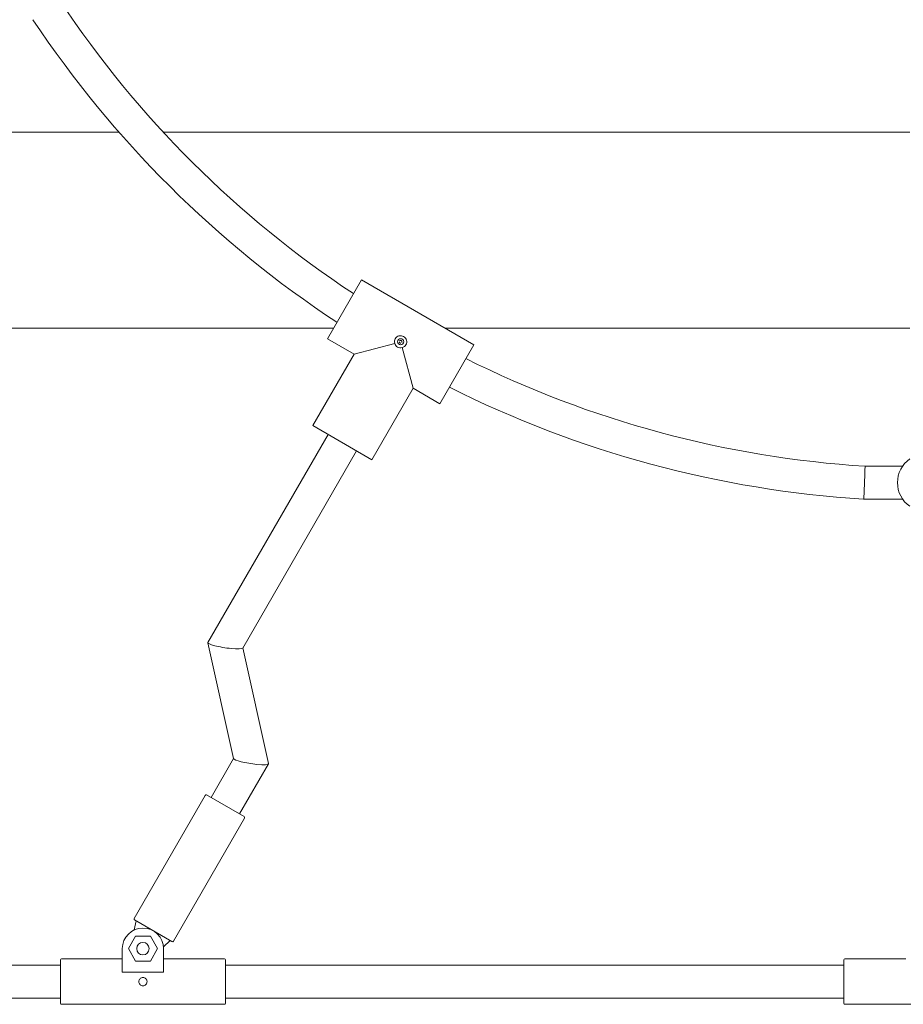
# Model space of a CAD drawing. Units: millimetres. Extents: x 144 to 17944, y 127 to 27207.
# Drawn here: x 6222 to 6650, y 13987 to 14465 of the extents above; entities that cross this region are included whole.
import ezdxf

# ---------------------------------------------------------------- set-up
doc = ezdxf.new("R2010")
doc.units = ezdxf.units.MM
doc.layers.add('Widoczne (ISO)', color=7, linetype='Continuous', lineweight=15)

msp = doc.modelspace()

# ---------------------------------------------------------------- linework, layer by layer
at = {"layer": 'Widoczne (ISO)'}
for p, q in [((6269.978, 14410.273), (6172.53, 14410.273)), ((6653.56, 14410.273), (6291.498, 14410.273)), ((6387.549, 14338.652), (6371.049, 14310.074)), ((6387.549, 14338.652), (6442.108, 14307.152)), ((6442.108, 14307.152), (6387.549, 14338.652)), ((6187.617, 14315.273), (6374.05, 14315.273)), ((6428.044, 14315.273), (6653.56, 14315.273)), ((6371.049, 14310.074), (6384.039, 14302.574)), ((6384.039, 14302.574), (6371.049, 14310.074)), ((6403.733, 14307.851), (6384.039, 14302.574)), ((6412.618, 14286.074), (6407.341, 14305.768)), ((6442.108, 14307.152), (6425.608, 14278.574)), ((6384.039, 14302.574), (6364.039, 14267.932)), ((6384.039, 14302.574), (6364.039, 14267.932)), ((6412.618, 14286.074), (6392.618, 14251.432)), ((6412.618, 14286.074), (6392.618, 14251.432)), ((6412.618, 14286.074), (6425.608, 14278.574)), ((6425.608, 14278.574), (6412.618, 14286.074)), ((6364.039, 14267.932), (6392.618, 14251.432)), ((6371.4, 14263.682), (6313.153, 14162.796)), ((6385.257, 14255.682), (6330.046, 14160.056)), ((6650.061, 14248.246), (6631.855, 14248.246)), ((6631.349, 14232.246), (6631.602, 14240.246)), ((6631.096, 14232.262), (6631.349, 14232.246)), ((6650.117, 14232.246), (6631.349, 14232.246)), ((6313.132, 14162.658), (6325.595, 14106.46)), ((6330.084, 14160.12), (6342.53, 14103.995)), ((6325.579, 14106.533), (6314.634, 14087.577)), ((6342.509, 14103.858), (6328.491, 14079.577)), ((6311.825, 14088.622), (6277.325, 14028.866)), ((6312.508, 14088.805), (6330.695, 14078.305)), ((6330.878, 14077.622), (6296.378, 14017.866)), ((6277.343, 14023.32), (6278.374, 14027.683)), ((6295.695, 14017.683), (6277.508, 14028.183)), ((6274.602, 14014.273), (6277.996, 14020.273)), ((6277.996, 14020.273), (6285.207, 14020.273)), ((6285.207, 14020.273), (6288.602, 14014.273)), ((6294.829, 14018.183), (6291.567, 14015.108)), ((6271.602, 14014.273), (6271.602, 14002.855)), ((6277.996, 14008.273), (6274.602, 14014.273)), ((6288.602, 14014.273), (6285.207, 14008.273)), ((6291.602, 14014.273), (6291.602, 14002.855)), ((6241.602, 13987.773), (6241.602, 14008.773)), ((6271.602, 14009.273), (6242.102, 14009.273)), ((6285.207, 14008.273), (6277.996, 14008.273)), ((6321.102, 14009.273), (6291.602, 14009.273)), ((6321.602, 14008.773), (6321.602, 13987.773)), ((6621.602, 13987.773), (6621.602, 14008.773)), ((6651.602, 14009.273), (6622.102, 14009.273)), ((6241.602, 14006.273), (6000.565, 14006.273)), ((6291.602, 14002.855), (6271.602, 14002.855)), ((6621.602, 14006.273), (6321.602, 14006.273)), ((6241.602, 13990.273), (6000.565, 13990.273)), ((6621.602, 13990.273), (6321.602, 13990.273)), ((6321.102, 13987.273), (6242.102, 13987.273)), ((6701.102, 13987.273), (6622.102, 13987.273))]:
    msp.add_line(p, q, dxfattribs=at)
for centre, radius in [((6406.578, 14308.613), 1.5), ((6281.602, 14014.273), 3)]:
    msp.add_circle(centre, radius, dxfattribs=at)
for centre, radius, start, end in [((6662.408, 14753.494), 505.347, 213.64825, 236.5268), ((6662.408, 14753.494), 521.347, 213.6197, 236.63352), ((6664.011, 14752.568), 505.347, 243.46408, 266.35175), ((6664.011, 14752.568), 521.347, 243.35764, 266.3803), ((6661.578, 14240.286), 14, 124.9436, 235.0564), ((6312.258, 14088.372), 0.5, 60, 150), ((6330.445, 14077.872), 0.5, 330, 60), ((6277.758, 14028.616), 0.5, 150, 240), ((6281.602, 14014.273), 10, 0, 180), ((6295.945, 14018.116), 0.5, 240, 330), ((6242.102, 14008.773), 0.5, 90, 180), ((6321.102, 14008.773), 0.5, 0, 90), ((6622.102, 14008.773), 0.5, 90, 180), ((6242.102, 13987.773), 0.5, 180, 270), ((6321.102, 13987.773), 0.5, 270, 0), ((6622.102, 13987.773), 0.5, 180, 270)]:
    msp.add_arc(centre, radius, start, end, dxfattribs=at)
for centre, start_param, end_param in [((6321.6, 14161.426), 6.2270778, 8.2095302), ((6321.6, 14161.426), 1.9263449, 3.0854851), ((6334.063, 14105.228), 0.0561075, 1.9263449), ((6334.063, 14105.228), 1.9263449, 3.1977002)]:
    msp.add_ellipse(centre, major_axis=(-8.471, 1.303), ratio=0.1444169, start_param=start_param, end_param=end_param, dxfattribs=at)
for points, knots in [([(6403.733, 14307.851), (6403.731, 14307.857), (6403.729, 14307.864), (6403.621, 14308.226), (6403.579, 14308.627), (6403.665, 14309.409), (6403.794, 14309.79), (6403.98, 14310.113)], [1.10957387, 1.10957387, 1.10957387, 1.10957387, 1.11165587, 1.11165587, 1.22338, 1.22338, 1.33510413, 1.33510413, 1.33510413, 1.33510413]), ([(6405.078, 14306.015), (6404.756, 14306.201), (6404.453, 14306.467), (6403.987, 14307.101), (6403.824, 14307.469), (6403.737, 14307.837), (6403.735, 14307.844), (6403.733, 14307.851)], [-0.44503471, -0.44503471, -0.44503471, -0.44503471, -0.33331058, -0.33331058, -0.22158645, -0.22158645, -0.21950446, -0.21950446, -0.21950446, -0.21950446]), ([(6403.98, 14310.113), (6404.166, 14310.435), (6404.433, 14310.738), (6405.067, 14311.204), (6405.435, 14311.368), (6406.154, 14311.538), (6406.553, 14311.558), (6407.329, 14311.441), (6407.706, 14311.304), (6408.025, 14311.119), (6408.345, 14310.935), (6408.652, 14310.677), (6409.142, 14310.063), (6409.324, 14309.708), (6409.536, 14309), (6409.578, 14308.599), (6409.492, 14307.817), (6409.363, 14307.435), (6409.176, 14307.113)], [1.33510413, 1.33510413, 1.33510413, 1.33510413, 1.44682826, 1.44682826, 1.55855239, 1.55855239, 1.66934561, 1.66934561, 1.78013884, 1.78013884, 1.78013884, 1.89093206, 1.89093206, 2.00172529, 2.00172529, 2.11344942, 2.11344942, 2.22517355, 2.22517355, 2.22517355, 2.22517355]), ([(6405.958, 14308.43), (6405.975, 14308.352), (6406.009, 14308.273), (6406.108, 14308.135), (6406.173, 14308.076), (6406.315, 14307.994), (6406.4, 14307.966), (6406.569, 14307.95), (6406.654, 14307.96), (6406.73, 14307.984)], [0.049280507, 0.049280507, 0.049280507, 0.049280507, 0.073023374, 0.073023374, 0.097601923, 0.097601923, 0.122180472, 0.122180472, 0.145923339, 0.145923339, 0.145923339, 0.145923339]), ([(6407.151, 14308.269), (6407.153, 14308.272), (6407.155, 14308.276), (6407.198, 14308.35), (6407.225, 14308.434), (6407.241, 14308.606), (6407.23, 14308.695), (6407.18, 14308.849), (6407.139, 14308.926), (6407.029, 14309.06), (6406.962, 14309.115), (6406.892, 14309.156), (6406.822, 14309.196), (6406.74, 14309.227), (6406.57, 14309.255), (6406.482, 14309.252), (6406.323, 14309.218), (6406.241, 14309.184), (6406.1, 14309.084), (6406.041, 14309.018), (6405.998, 14308.944), (6405.996, 14308.94), (6405.994, 14308.937)], [0.29164996, 0.29164996, 0.29164996, 0.29164996, 0.29280577, 0.29280577, 0.31738432, 0.31738432, 0.34196287, 0.34196287, 0.36618528, 0.36618528, 0.39040769, 0.39040769, 0.39040769, 0.4146301, 0.4146301, 0.43885252, 0.43885252, 0.46343107, 0.46343107, 0.48800961, 0.48800961, 0.48916543, 0.48916543, 0.48916543, 0.48916543]), ([(6407.341, 14305.768), (6407.334, 14305.766), (6407.327, 14305.764), (6406.965, 14305.656), (6406.565, 14305.613), (6405.783, 14305.7), (6405.401, 14305.829), (6405.078, 14306.015)], [-0.67056496, -0.67056496, -0.67056496, -0.67056496, -0.66848297, -0.66848297, -0.55675884, -0.55675884, -0.44503471, -0.44503471, -0.44503471, -0.44503471]), ([(6409.176, 14307.113), (6408.99, 14306.79), (6408.724, 14306.488), (6408.09, 14306.022), (6407.722, 14305.858), (6407.354, 14305.771), (6407.347, 14305.77), (6407.341, 14305.768)], [0.44503471, 0.44503471, 0.44503471, 0.44503471, 0.55675884, 0.55675884, 0.66848297, 0.66848297, 0.67056496, 0.67056496, 0.67056496, 0.67056496]), ([(6631.855, 14248.246), (6631.855, 14248.246), (6631.855, 14248.246), (6631.855, 14248.24), (6631.848, 14248.031), (6631.823, 14247.23), (6631.804, 14246.645), (6631.758, 14245.173), (6631.73, 14244.3), (6631.669, 14242.378), (6631.636, 14241.347), (6631.603, 14240.285), (6631.602, 14240.265), (6631.602, 14240.246)], [1.2542698, 1.2542698, 1.2542698, 1.2542698, 1.2585682, 1.2585682, 1.5710208, 1.5710208, 1.8836471, 1.8836471, 2.1964283, 2.1964283, 2.5092569, 2.5092569, 2.5151617, 2.5151617, 2.5151617, 2.5151617]), ([(6281.602, 13996.273), (6281.35, 13996.273), (6281.082, 13996.323), (6280.589, 13996.527), (6280.365, 13996.681), (6280.01, 13997.036), (6279.856, 13997.26), (6279.652, 13997.753), (6279.602, 13998.021), (6279.602, 13998.524), (6279.652, 13998.792), (6279.856, 13999.285), (6280.01, 13999.509), (6280.365, 13999.864), (6280.589, 14000.018), (6281.082, 14000.222), (6281.35, 14000.273), (6281.853, 14000.273), (6282.121, 14000.222), (6282.614, 14000.018), (6282.838, 13999.864), (6283.193, 13999.509), (6283.347, 13999.285), (6283.551, 13998.792), (6283.602, 13998.524), (6283.602, 13998.021), (6283.551, 13997.753), (6283.347, 13997.26), (6283.193, 13997.036), (6282.838, 13996.681), (6282.614, 13996.527), (6282.121, 13996.323), (6281.853, 13996.273), (6281.602, 13996.273)], [0, 0, 0, 0, 0.0755196, 0.0755196, 0.1510393, 0.1510393, 0.226556, 0.226556, 0.3020728, 0.3020728, 0.3775896, 0.3775896, 0.4531063, 0.4531063, 0.528626, 0.528626, 0.6041456, 0.6041456, 0.6796652, 0.6796652, 0.7551849, 0.7551849, 0.8307016, 0.8307016, 0.9062184, 0.9062184, 0.9817352, 0.9817352, 1.0572519, 1.0572519, 1.1327716, 1.1327716, 1.2082912, 1.2082912, 1.2082912, 1.2082912])]:
    msp.add_open_spline(points, degree=3, knots=knots, dxfattribs=at)

doc.saveas('drawing.dxf')
